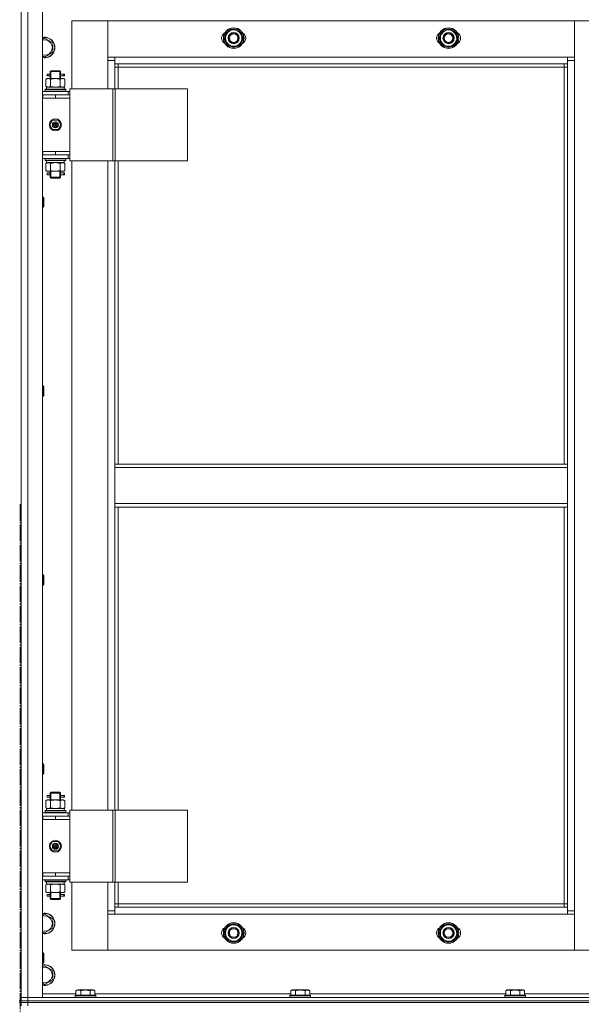
# Model space of a CAD drawing. Units: millimetres. Extents: x 0 to 24297, y -6 to 16800.
# Drawn here: x 4473 to 5127, y 12658 to 13805 of the extents above; entities that cross this region are included whole.
import ezdxf

# ---------------------------------------------------------------- set-up
doc = ezdxf.new("R2010")
doc.units = ezdxf.units.MM
doc.linetypes.add('K5LT_AXLED', pattern=[23.716667, 19.216667, -1.5, 1.5, -1.5])
doc.linetypes.add('K5LT_THIN', pattern=[0])
for name, color, linetype, true_color in [('OSI', 2, 'Continuous', 0xffff00), ('R', 1, 'Continuous', 0xff0000), ('WELDING', 7, 'Continuous', 0xffffff)]:
    doc.layers.add(name, color=color, linetype=linetype, true_color=true_color)

msp = doc.modelspace()

# ---------------------------------------------------------------- linework, layer by layer
at = {"layer": 'OSI', "color": 30, "linetype": 'K5LT_AXLED', "lineweight": 13, "true_color": 0xff8000}
msp.add_line((4473.6, 13240.5), (4473.6, 10030.5), dxfattribs=at)
at = {"layer": 'R', "color": 7, "linetype": 'K5LT_THIN', "lineweight": 13}
for p, q in [((4474.6, 13858.2), (4474.6, 12666.2)), ((4474.6, 13858.2), (4474.6, 12666.2)), ((4482.6, 12666.2), (4482.6, 13858.2)), ((4499.6, 12666.2), (4499.6, 13858.2)), ((4533.6, 13803.2), (4575.6, 13803.2)), ((4533.6, 13724.2), (4533.6, 13803.2)), ((4575.6, 13803.2), (4575.6, 13757.2)), ((4575.6, 13803.2), (5118.6, 13803.2)), ((4575.6, 13761.2), (4575.6, 13803.2)), ((4711.1, 13783.2), (4716.6, 13792.7)), ((4716.6, 13792.7), (4727.6, 13792.7)), ((4727.6, 13792.7), (4730.3, 13787.9)), ((4961.1, 13783.2), (4966.6, 13792.7)), ((4966.6, 13792.7), (4977.6, 13792.7)), ((4977.6, 13792.7), (4980.3, 13787.9)), ((5118.6, 13803.2), (5118.6, 13761.2)), ((5118.6, 13757.2), (5118.6, 13803.2)), ((5118.6, 13803.2), (5160.6, 13803.2)), ((4499.6, 13781.7), (4502.1, 13783.1)), ((4502.1, 13783.1), (4511.6, 13777.6)), ((4713.9, 13778.4), (4711.1, 13783.2)), ((4733.1, 13783.2), (4727.6, 13773.7)), ((4730.3, 13787.9), (4733.1, 13783.2)), ((4732.4, 13782), (4732.5, 13782)), ((4732.5, 13784.2), (4732.5, 13784.2)), ((4963.9, 13778.4), (4961.1, 13783.2)), ((4983.1, 13783.2), (4977.6, 13773.7)), ((4980.3, 13787.9), (4983.1, 13783.2)), ((4982.4, 13782), (4982.5, 13782)), ((4982.5, 13784.2), (4982.5, 13784.2)), ((4511.6, 13777.6), (4511.6, 13766.7)), ((4716.6, 13773.7), (4713.9, 13778.4)), ((4727.6, 13773.7), (4716.6, 13773.7)), ((4731.7, 13780.9), (4732.3, 13780.9)), ((4966.6, 13773.7), (4963.9, 13778.4)), ((4977.6, 13773.7), (4966.6, 13773.7)), ((4981.7, 13780.9), (4982.3, 13780.9)), ((4502.1, 13761.2), (4499.6, 13762.6)), ((4511.6, 13766.7), (4502.1, 13761.2)), ((4583.6, 13761.2), (4575.6, 13761.2)), ((4583.6, 13753.2), (4583.6, 13761.2)), ((5110.6, 13761.2), (4583.6, 13761.2)), ((5118.6, 13761.2), (5110.6, 13761.2)), ((5110.6, 13761.2), (5110.6, 13753.2)), ((4575.6, 13757.2), (4583.6, 13757.2)), ((4575.6, 13757.2), (4575.6, 13724.2)), ((4583.6, 13753.2), (5110.6, 13753.2)), ((4583.6, 13724.2), (4583.6, 13753.2)), ((4587.6, 13749.2), (4583.6, 13749.2)), ((4587.6, 13749.2), (4587.6, 13753.2)), ((4587.6, 13749.2), (5106.6, 13749.2)), ((4587.6, 13724.2), (4587.6, 13749.2)), ((5106.6, 13753.2), (5106.6, 13749.2)), ((5106.6, 13749.2), (5110.6, 13749.2)), ((5106.6, 13749.2), (5106.6, 13287.2)), ((5110.6, 13757.2), (5118.6, 13757.2)), ((5110.6, 13753.2), (5110.6, 13287.2)), ((5118.6, 12767.2), (5118.6, 13757.2)), ((4503.6, 13735.3), (4505.1, 13736.2)), ((4503.6, 13735.3), (4503.6, 13727)), ((4506.4, 13736.2), (4505.1, 13736.2)), ((4506.9, 13741.2), (4505.6, 13741.2)), ((4506.9, 13739.2), (4505.6, 13739.2)), ((4514.6, 13736.2), (4506.4, 13736.2)), ((4508.7, 13741.2), (4506.9, 13741.2)), ((4508.7, 13739.2), (4506.9, 13739.2)), ((4508.6, 13744.2), (4509.6, 13745.2)), ((4514.6, 13744.2), (4508.6, 13744.2)), ((4508.6, 13741.7), (4508.6, 13744.2)), ((4508.6, 13736.2), (4508.6, 13738.7)), ((4509.1, 13735.3), (4509.1, 13727)), ((4509.5, 13744.2), (4509.5, 13745.1)), ((4509.5, 13736.2), (4509.5, 13744.2)), ((4514.6, 13745.2), (4509.6, 13745.2)), ((4519.6, 13745.2), (4514.6, 13745.2)), ((4520.6, 13744.2), (4514.6, 13744.2)), ((4522.8, 13736.2), (4514.6, 13736.2)), ((4520.6, 13744.2), (4519.6, 13745.2)), ((4519.6, 13744.2), (4519.6, 13745.1)), ((4519.6, 13736.2), (4519.6, 13744.2)), ((4520.1, 13735.3), (4520.1, 13727)), ((4520.5, 13741.2), (4522.4, 13741.2)), ((4524.6, 13741.2), (4520.5, 13741.2)), ((4524.6, 13739.2), (4520.5, 13739.2)), ((4520.5, 13739.2), (4522.4, 13739.2)), ((4520.6, 13741.7), (4520.6, 13744.2)), ((4520.6, 13736.2), (4520.6, 13738.7)), ((4522.4, 13741.2), (4525.4, 13741.2)), ((4522.4, 13739.2), (4525.4, 13739.2)), ((4524.1, 13736.2), (4522.8, 13736.2)), ((4525.6, 13735.3), (4524.1, 13736.2)), ((4524.6, 13741.2), (4524.6, 13739.2)), ((4525.4, 13739.2), (4525.4, 13741.2)), ((4525.6, 13735.3), (4525.6, 13727)), ((4502.6, 13723.4), (4502.8, 13723.7)), ((4502.8, 13723.7), (4526.4, 13723.7)), ((4503.6, 13727), (4505.1, 13726.2)), ((4525, 13726.2), (4504.1, 13726.2)), ((4504.1, 13723.7), (4504.1, 13726.2)), ((4525.6, 13727), (4524.1, 13726.2)), ((4525, 13724.8), (4525, 13723.7)), ((4526.6, 13723.4), (4526.4, 13723.7)), ((4581.6, 13724.2), (4531.6, 13724.2)), ((4531.6, 13640.2), (4531.6, 13724.2)), ((4584.3, 13724.2), (4581.6, 13724.2)), ((4581.6, 13640.2), (4581.6, 13724.2)), ((4584.3, 13640.2), (4584.3, 13724.2)), ((4668.5, 13724.2), (4584.3, 13724.2)), ((4668.5, 13640.2), (4668.5, 13724.2)), ((4529.6, 13721.2), (4499.6, 13721.2)), ((4500.1, 13717.2), (4499.6, 13717.2)), ((4500.1, 13713.2), (4499.6, 13713.2)), ((4500.1, 13713.2), (4500.1, 13717.2)), ((4514.6, 13717.2), (4500.1, 13717.2)), ((4514.6, 13713.2), (4500.1, 13713.2)), ((4502.6, 13723.4), (4502.6, 13721.5)), ((4502.6, 13723.4), (4526.6, 13723.4)), ((4502.6, 13721.5), (4526.6, 13721.5)), ((4502.6, 13721.5), (4502.8, 13721.2)), ((4514.6, 13713.2), (4514.6, 13717.2)), ((4531.6, 13717.2), (4514.6, 13717.2)), ((4514.6, 13713.2), (4531.6, 13713.2)), ((4531.6, 13713.2), (4514.6, 13713.2)), ((4526.6, 13721.5), (4526.4, 13721.2)), ((4526.6, 13723.4), (4526.6, 13721.5)), ((4529.6, 13721.2), (4531.6, 13721.2)), ((4529.6, 13717.2), (4529.6, 13721.2)), ((4531.6, 13717.2), (4531.6, 13717.2)), ((4531.6, 13713.2), (4531.6, 13717.2)), ((4531.6, 13713.2), (4531.6, 13651.2)), ((4511.4, 13687.7), (4508.2, 13682.2)), ((4508.2, 13682.2), (4511.4, 13676.7)), ((4517.8, 13687.7), (4511.4, 13687.7)), ((4514.6, 13682.2), (4513.7, 13682.2)), ((4514.6, 13682.2), (4515.5, 13682.2)), ((4520.9, 13682.2), (4517.8, 13687.7)), ((4517.8, 13676.7), (4520.9, 13682.2)), ((4511.4, 13676.7), (4517.8, 13676.7)), ((4499.6, 13651.2), (4500.1, 13651.2)), ((4499.6, 13647.2), (4500.1, 13647.2)), ((4500.1, 13651.2), (4500.1, 13647.2)), ((4500.1, 13651.2), (4514.6, 13651.2)), ((4500.1, 13647.2), (4514.6, 13647.2)), ((4514.6, 13651.2), (4531.6, 13651.2)), ((4514.6, 13651.2), (4514.6, 13647.2)), ((4514.6, 13651.2), (4531.6, 13651.2)), ((4514.6, 13647.2), (4531.6, 13647.2)), ((4529.6, 13647.2), (4529.6, 13643.2)), ((4531.6, 13651.2), (4531.6, 13647.2)), ((4531.6, 13647.2), (4531.6, 13647.2)), ((4499.6, 13643.2), (4529.6, 13643.2)), ((4502.6, 13642.9), (4502.8, 13643.2)), ((4502.6, 13642.9), (4502.6, 13641)), ((4502.6, 13642.9), (4526.6, 13642.9)), ((4502.6, 13641), (4526.6, 13641)), ((4502.6, 13641), (4502.8, 13640.7)), ((4502.8, 13640.7), (4526.4, 13640.7)), ((4503.6, 13637.3), (4505.1, 13638.2)), ((4503.6, 13629), (4503.6, 13637.3)), ((4504.1, 13640.7), (4504.1, 13638.2)), ((4504.1, 13638.2), (4524.8, 13638.2)), ((4509.1, 13629), (4509.1, 13637.3)), ((4520.1, 13629), (4520.1, 13637.3)), ((4525.6, 13637.3), (4524.1, 13638.2)), ((4525, 13638.2), (4524.8, 13638.2)), ((4525, 13638.2), (4525, 13639.5)), ((4525.6, 13629), (4525.6, 13637.3)), ((4526.6, 13642.9), (4526.4, 13643.2)), ((4526.6, 13641), (4526.4, 13640.7)), ((4526.6, 13642.9), (4526.6, 13641)), ((4531.6, 13643.2), (4529.6, 13643.2)), ((4581.6, 13640.2), (4531.6, 13640.2)), ((4533.6, 12884.2), (4533.6, 13640.2)), ((4575.6, 13640.2), (4575.6, 12884.2)), ((4584.3, 13640.2), (4581.6, 13640.2)), ((4583.6, 13287.2), (4583.6, 13640.2)), ((4668.5, 13640.2), (4584.3, 13640.2)), ((4587.6, 13287.2), (4587.6, 13640.2)), ((4503.6, 13629), (4505.1, 13628.2)), ((4505.1, 13628.2), (4506.4, 13628.2)), ((4506.9, 13626.2), (4505.6, 13626.2)), ((4506.9, 13624.2), (4505.6, 13624.2)), ((4506.4, 13628.2), (4514.6, 13628.2)), ((4508.7, 13626.2), (4506.9, 13626.2)), ((4508.7, 13624.2), (4506.9, 13624.2)), ((4508.6, 13626.7), (4508.6, 13628.2)), ((4508.6, 13621.2), (4508.6, 13623.7)), ((4508.6, 13621.2), (4509.6, 13620.2)), ((4514.6, 13621.2), (4508.6, 13621.2)), ((4509.5, 13621.2), (4509.5, 13628.2)), ((4509.5, 13621.2), (4509.5, 13620.2)), ((4514.6, 13628.2), (4522.8, 13628.2)), ((4520.6, 13621.2), (4514.6, 13621.2)), ((4519.6, 13621.2), (4519.6, 13628.2)), ((4520.6, 13621.2), (4519.6, 13620.2)), ((4519.6, 13621.2), (4519.6, 13620.2)), ((4520.5, 13626.2), (4522.4, 13626.2)), ((4524.6, 13626.2), (4520.5, 13626.2)), ((4524.6, 13624.2), (4520.5, 13624.2)), ((4520.5, 13624.2), (4522.4, 13624.2)), ((4520.6, 13626.7), (4520.6, 13628.2)), ((4520.6, 13621.2), (4520.6, 13623.7)), ((4522.4, 13626.2), (4525.4, 13626.2)), ((4522.4, 13624.2), (4525.4, 13624.2)), ((4522.8, 13628.2), (4524.1, 13628.2)), ((4525.6, 13629), (4524.1, 13628.2)), ((4524.6, 13626.2), (4524.6, 13624.2)), ((4525.4, 13624.2), (4525.4, 13626.2)), ((4514.6, 13620.2), (4509.6, 13620.2)), ((4519.6, 13620.2), (4514.6, 13620.2)), ((4499.6, 13598.2), (4500.5, 13598.2)), ((4500.5, 13598.2), (4501.1, 13597.2)), ((4500.5, 13598.2), (4500.5, 13586.2)), ((4499.6, 13586.2), (4500.5, 13586.2)), ((4500.5, 13586.2), (4501.1, 13587.2)), ((4501.1, 13597.2), (4501.1, 13587.2)), ((4499.6, 13378.2), (4500.5, 13378.2)), ((4500.5, 13378.2), (4501.1, 13377.2)), ((4500.5, 13378.2), (4500.5, 13366.2)), ((4501.1, 13377.2), (4501.1, 13367.2)), ((4499.6, 13366.2), (4500.5, 13366.2)), ((4500.5, 13366.2), (4501.1, 13367.2)), ((5110.6, 13287.2), (4583.6, 13287.2)), ((4583.6, 13287.2), (4583.6, 13283.2)), ((5110.6, 13283.2), (4583.6, 13283.2)), ((4583.6, 13283.2), (4583.6, 13241.2)), ((5110.6, 13287.2), (5110.6, 13283.2)), ((5110.6, 13241.2), (5110.6, 13283.2)), ((5110.6, 13241.2), (4583.6, 13241.2)), ((4583.6, 13241.2), (4583.6, 13237.2)), ((5110.6, 13237.2), (4583.6, 13237.2)), ((4583.6, 12884.2), (4583.6, 13237.2)), ((4587.6, 12884.2), (4587.6, 13237.2)), ((5106.6, 13237.2), (5106.6, 12775.2)), ((5110.6, 13241.2), (5110.6, 13237.2)), ((5110.6, 13237.2), (5110.6, 12771.2)), ((4499.6, 13158.2), (4500.5, 13158.2)), ((4500.5, 13158.2), (4501.1, 13157.2)), ((4500.5, 13158.2), (4500.5, 13146.2)), ((4501.1, 13157.2), (4501.1, 13147.2)), ((4499.6, 13146.2), (4500.5, 13146.2)), ((4500.5, 13146.2), (4501.1, 13147.2)), ((4499.6, 12938.2), (4500.5, 12938.2)), ((4500.5, 12938.2), (4501.1, 12937.2)), ((4500.5, 12938.2), (4500.5, 12926.2)), ((4501.1, 12937.2), (4501.1, 12927.2)), ((4499.6, 12926.2), (4500.5, 12926.2)), ((4500.5, 12926.2), (4501.1, 12927.2)), ((4506.9, 12901.2), (4505.6, 12901.2)), ((4506.9, 12899.2), (4505.6, 12899.2)), ((4508.7, 12901.2), (4506.9, 12901.2)), ((4508.7, 12899.2), (4506.9, 12899.2)), ((4508.6, 12904.2), (4509.6, 12905.2)), ((4514.6, 12904.2), (4508.6, 12904.2)), ((4508.6, 12901.7), (4508.6, 12904.2)), ((4508.6, 12896.2), (4508.6, 12898.7)), ((4509.5, 12904.2), (4509.5, 12905.1)), ((4509.5, 12896.2), (4509.5, 12904.2)), ((4514.6, 12905.2), (4509.6, 12905.2)), ((4519.6, 12905.2), (4514.6, 12905.2)), ((4520.6, 12904.2), (4514.6, 12904.2)), ((4520.6, 12904.2), (4519.6, 12905.2)), ((4519.6, 12904.2), (4519.6, 12905.1)), ((4519.6, 12896.2), (4519.6, 12904.2)), ((4520.5, 12901.2), (4522.4, 12901.2)), ((4524.6, 12901.2), (4520.5, 12901.2)), ((4524.6, 12899.2), (4520.5, 12899.2)), ((4520.5, 12899.2), (4522.4, 12899.2)), ((4520.6, 12901.7), (4520.6, 12904.2)), ((4520.6, 12896.2), (4520.6, 12898.7)), ((4522.4, 12901.2), (4525.4, 12901.2)), ((4522.4, 12899.2), (4525.4, 12899.2)), ((4524.6, 12901.2), (4524.6, 12899.2)), ((4525.4, 12899.2), (4525.4, 12901.2)), ((4503.6, 12895.3), (4505.1, 12896.2)), ((4503.6, 12895.3), (4503.6, 12887)), ((4503.6, 12887), (4505.1, 12886.2)), ((4506.4, 12896.2), (4505.1, 12896.2)), ((4514.6, 12896.2), (4506.4, 12896.2)), ((4509.1, 12895.3), (4509.1, 12887)), ((4522.8, 12896.2), (4514.6, 12896.2)), ((4520.1, 12895.3), (4520.1, 12887)), ((4524.1, 12896.2), (4522.8, 12896.2)), ((4525.6, 12895.3), (4524.1, 12896.2)), ((4525.6, 12887), (4524.1, 12886.2)), ((4525.6, 12895.3), (4525.6, 12887)), ((4529.6, 12881.2), (4499.6, 12881.2)), ((4500.1, 12877.2), (4499.6, 12877.2)), ((4500.1, 12873.2), (4500.1, 12877.2)), ((4514.6, 12877.2), (4500.1, 12877.2)), ((4502.6, 12883.4), (4502.8, 12883.7)), ((4502.6, 12883.4), (4502.6, 12881.5)), ((4502.6, 12883.4), (4526.6, 12883.4)), ((4502.6, 12881.5), (4526.6, 12881.5)), ((4502.6, 12881.5), (4502.8, 12881.2)), ((4502.8, 12883.7), (4526.4, 12883.7)), ((4525, 12886.2), (4504.1, 12886.2)), ((4504.1, 12883.7), (4504.1, 12886.2)), ((4514.6, 12873.2), (4514.6, 12877.2)), ((4531.6, 12877.2), (4514.6, 12877.2)), ((4525, 12884.8), (4525, 12883.7)), ((4526.6, 12883.4), (4526.4, 12883.7)), ((4526.6, 12881.5), (4526.4, 12881.2)), ((4526.6, 12883.4), (4526.6, 12881.5)), ((4529.6, 12881.2), (4531.6, 12881.2)), ((4529.6, 12877.2), (4529.6, 12881.2)), ((4581.6, 12884.2), (4531.6, 12884.2)), ((4531.6, 12800.2), (4531.6, 12884.2)), ((4531.6, 12877.2), (4531.6, 12877.2)), ((4531.6, 12873.2), (4531.6, 12877.2)), ((4584.3, 12884.2), (4581.6, 12884.2)), ((4581.6, 12800.2), (4581.6, 12884.2)), ((4584.3, 12800.2), (4584.3, 12884.2)), ((4668.5, 12884.2), (4584.3, 12884.2)), ((4668.5, 12800.2), (4668.5, 12884.2)), ((4500.1, 12873.2), (4499.6, 12873.2)), ((4514.6, 12873.2), (4500.1, 12873.2)), ((4514.6, 12873.2), (4531.6, 12873.2)), ((4531.6, 12873.2), (4514.6, 12873.2)), ((4531.6, 12873.2), (4531.6, 12811.2)), ((4511.4, 12847.7), (4508.2, 12842.2)), ((4508.2, 12842.2), (4511.4, 12836.7)), ((4517.8, 12847.7), (4511.4, 12847.7)), ((4514.6, 12842.2), (4513.7, 12842.2)), ((4514.6, 12842.2), (4515.5, 12842.2)), ((4520.9, 12842.2), (4517.8, 12847.7)), ((4517.8, 12836.7), (4520.9, 12842.2)), ((4511.4, 12836.7), (4517.8, 12836.7)), ((4499.6, 12811.2), (4500.1, 12811.2)), ((4499.6, 12807.2), (4500.1, 12807.2)), ((4500.1, 12811.2), (4500.1, 12807.2)), ((4500.1, 12811.2), (4514.6, 12811.2)), ((4500.1, 12807.2), (4514.6, 12807.2)), ((4514.6, 12811.2), (4531.6, 12811.2)), ((4514.6, 12811.2), (4514.6, 12807.2)), ((4514.6, 12811.2), (4531.6, 12811.2)), ((4514.6, 12807.2), (4531.6, 12807.2)), ((4529.6, 12807.2), (4529.6, 12803.2)), ((4531.6, 12811.2), (4531.6, 12807.2)), ((4531.6, 12807.2), (4531.6, 12807.2)), ((4499.6, 12803.2), (4529.6, 12803.2)), ((4502.6, 12802.9), (4502.8, 12803.2)), ((4502.6, 12802.9), (4502.6, 12801)), ((4502.6, 12802.9), (4526.6, 12802.9)), ((4502.6, 12801), (4526.6, 12801)), ((4502.6, 12801), (4502.8, 12800.7)), ((4502.8, 12800.7), (4526.4, 12800.7)), ((4503.6, 12797.3), (4505.1, 12798.2)), ((4503.6, 12789), (4503.6, 12797.3)), ((4504.1, 12800.7), (4504.1, 12798.2)), ((4504.1, 12798.2), (4524.8, 12798.2)), ((4509.1, 12789), (4509.1, 12797.3)), ((4520.1, 12789), (4520.1, 12797.3)), ((4525.6, 12797.3), (4524.1, 12798.2)), ((4525, 12798.2), (4524.8, 12798.2)), ((4525, 12798.2), (4525, 12799.5)), ((4525.6, 12789), (4525.6, 12797.3)), ((4526.6, 12802.9), (4526.4, 12803.2)), ((4526.6, 12801), (4526.4, 12800.7)), ((4526.6, 12802.9), (4526.6, 12801)), ((4531.6, 12803.2), (4529.6, 12803.2)), ((4581.6, 12800.2), (4531.6, 12800.2)), ((4533.6, 12721.2), (4533.6, 12800.2)), ((4575.6, 12800.2), (4575.6, 12767.2)), ((4584.3, 12800.2), (4581.6, 12800.2)), ((4583.6, 12771.2), (4583.6, 12800.2)), ((4668.5, 12800.2), (4584.3, 12800.2)), ((4587.6, 12775.2), (4587.6, 12800.2)), ((4503.6, 12789), (4505.1, 12788.2)), ((4505.1, 12788.2), (4506.4, 12788.2)), ((4506.9, 12786.2), (4505.6, 12786.2)), ((4506.9, 12784.2), (4505.6, 12784.2)), ((4506.4, 12788.2), (4514.6, 12788.2)), ((4508.7, 12786.2), (4506.9, 12786.2)), ((4508.7, 12784.2), (4506.9, 12784.2)), ((4508.6, 12786.7), (4508.6, 12788.2)), ((4508.6, 12781.2), (4508.6, 12783.7)), ((4509.5, 12781.2), (4509.5, 12788.2)), ((4514.6, 12788.2), (4522.8, 12788.2)), ((4519.6, 12781.2), (4519.6, 12788.2)), ((4520.5, 12786.2), (4522.4, 12786.2)), ((4524.6, 12786.2), (4520.5, 12786.2)), ((4524.6, 12784.2), (4520.5, 12784.2)), ((4520.5, 12784.2), (4522.4, 12784.2)), ((4520.6, 12786.7), (4520.6, 12788.2)), ((4520.6, 12781.2), (4520.6, 12783.7)), ((4522.4, 12786.2), (4525.4, 12786.2)), ((4522.4, 12784.2), (4525.4, 12784.2)), ((4522.8, 12788.2), (4524.1, 12788.2)), ((4525.6, 12789), (4524.1, 12788.2)), ((4524.6, 12786.2), (4524.6, 12784.2)), ((4525.4, 12784.2), (4525.4, 12786.2)), ((4508.6, 12781.2), (4509.6, 12780.2)), ((4514.6, 12781.2), (4508.6, 12781.2)), ((4509.5, 12781.2), (4509.5, 12780.2)), ((4514.6, 12780.2), (4509.6, 12780.2)), ((4520.6, 12781.2), (4514.6, 12781.2)), ((4519.6, 12780.2), (4514.6, 12780.2)), ((4520.6, 12781.2), (4519.6, 12780.2)), ((4519.6, 12781.2), (4519.6, 12780.2)), ((4587.6, 12775.2), (4583.6, 12775.2)), ((4587.6, 12771.2), (4587.6, 12775.2)), ((5106.6, 12775.2), (4587.6, 12775.2)), ((5106.6, 12775.2), (5106.6, 12771.2)), ((5106.6, 12775.2), (5110.6, 12775.2)), ((4499.6, 12761.7), (4502.1, 12763.1)), ((4502.1, 12763.1), (4511.6, 12757.6)), ((4583.6, 12767.2), (4575.6, 12767.2)), ((4575.6, 12767.2), (4575.6, 12721.2)), ((4575.6, 12721.2), (4575.6, 12763.2)), ((4575.6, 12763.2), (4583.6, 12763.2)), ((4583.6, 12763.2), (4583.6, 12771.2)), ((5110.6, 12771.2), (4583.6, 12771.2)), ((4583.6, 12763.2), (5110.6, 12763.2)), ((5110.6, 12771.2), (5110.6, 12763.2)), ((5118.6, 12767.2), (5110.6, 12767.2)), ((5110.6, 12763.2), (5118.6, 12763.2)), ((5118.6, 12721.2), (5118.6, 12767.2)), ((5118.6, 12763.2), (5118.6, 12721.2)), ((4511.6, 12757.6), (4511.6, 12746.7)), ((4711.1, 12741.2), (4716.6, 12750.7)), ((4716.6, 12750.7), (4727.6, 12750.7)), ((4727.6, 12750.7), (4730.3, 12745.9)), ((4961.1, 12741.2), (4966.6, 12750.7)), ((4966.6, 12750.7), (4977.6, 12750.7)), ((4977.6, 12750.7), (4980.3, 12745.9)), ((4502.1, 12741.2), (4499.6, 12742.6)), ((4511.6, 12746.7), (4502.1, 12741.2)), ((4713.9, 12736.4), (4711.1, 12741.2)), ((4733.1, 12741.2), (4727.6, 12731.7)), ((4730.3, 12745.9), (4733.1, 12741.2)), ((4731.7, 12738.9), (4732.3, 12738.9)), ((4732.4, 12740), (4732.5, 12740)), ((4732.5, 12742.2), (4732.5, 12742.2)), ((4963.9, 12736.4), (4961.1, 12741.2)), ((4983.1, 12741.2), (4977.6, 12731.7)), ((4980.3, 12745.9), (4983.1, 12741.2)), ((4981.7, 12738.9), (4982.3, 12738.9)), ((4982.4, 12740), (4982.5, 12740)), ((4982.5, 12742.2), (4982.5, 12742.2)), ((4716.6, 12731.7), (4713.9, 12736.4)), ((4727.6, 12731.7), (4716.6, 12731.7)), ((4966.6, 12731.7), (4963.9, 12736.4)), ((4977.6, 12731.7), (4966.6, 12731.7)), ((4499.6, 12718.2), (4500.5, 12718.2)), ((4500.5, 12718.2), (4501.1, 12717.2)), ((4500.5, 12718.2), (4500.5, 12706.2)), ((4501.1, 12717.2), (4501.1, 12707.2)), ((4575.6, 12721.2), (4533.6, 12721.2)), ((5118.6, 12721.2), (4575.6, 12721.2)), ((5160.6, 12721.2), (5118.6, 12721.2)), ((4499.6, 12706.2), (4500.5, 12706.2)), ((4500.5, 12706.2), (4501.1, 12707.2)), ((4499.6, 12701.7), (4502.1, 12703.1)), ((4502.1, 12703.1), (4511.6, 12697.6)), ((4511.6, 12697.6), (4511.6, 12686.7)), ((4502.1, 12681.2), (4499.6, 12682.6)), ((4511.6, 12686.7), (4502.1, 12681.2)), ((4538.6, 12670.2), (4499.6, 12670.2)), ((4538.6, 12674), (4540.6, 12675.2)), ((4538.6, 12674), (4538.6, 12668.7)), ((4549.6, 12675.2), (4540.6, 12675.2)), ((4544.1, 12674), (4544.1, 12668.7)), ((4558.6, 12675.2), (4549.6, 12675.2)), ((4555.1, 12674), (4555.1, 12668.7)), ((4560.6, 12674), (4558.6, 12675.2)), ((4560.6, 12674), (4560.6, 12668.7)), ((4788.6, 12670.2), (4560.6, 12670.2)), ((4788.6, 12674), (4790.6, 12675.2)), ((4788.6, 12674), (4788.6, 12668.7)), ((4799.6, 12675.2), (4790.6, 12675.2)), ((4794.1, 12674), (4794.1, 12668.7)), ((4808.6, 12675.2), (4799.6, 12675.2)), ((4805.1, 12674), (4805.1, 12668.7)), ((4810.6, 12674), (4808.6, 12675.2)), ((4810.6, 12674), (4810.6, 12668.7)), ((5038.6, 12670.2), (4810.6, 12670.2)), ((5038.6, 12674), (5040.6, 12675.2)), ((5038.6, 12674), (5038.6, 12668.7)), ((5049.6, 12675.2), (5040.6, 12675.2)), ((5044.1, 12674), (5044.1, 12668.7)), ((5058.6, 12675.2), (5049.6, 12675.2)), ((5055.1, 12674), (5055.1, 12668.7)), ((5060.6, 12674), (5058.6, 12675.2)), ((5060.6, 12674), (5060.6, 12668.7)), ((5288.6, 12670.2), (5060.6, 12670.2)), ((4472.6, 12662.2), (4474.6, 12662.2)), ((4472.6, 12660.2), (4474.6, 12660.2)), ((4474.6, 12666.2), (4482.6, 12666.2)), ((4474.6, 12662.2), (4474.6, 12666.2)), ((4482.6, 12666.2), (4474.6, 12666.2)), ((4474.6, 12662.2), (4482.6, 12662.2)), ((4474.6, 12662.2), (4482.6, 12662.2)), ((4474.6, 12660.2), (4474.6, 12662.2)), ((4474.6, 12660.2), (4482.6, 12660.2)), ((4474.6, 12660.2), (4474.6, 12656.2)), ((4482.6, 12660.2), (4474.6, 12660.2)), ((5866.6, 12666.2), (4482.6, 12666.2)), ((4482.6, 12666.2), (4499.6, 12666.2)), ((4482.6, 12662.2), (4482.6, 12666.2)), ((5866.6, 12662.2), (4482.6, 12662.2)), ((4482.6, 12662.2), (5866.6, 12662.2)), ((4482.6, 12660.2), (4482.6, 12662.2)), ((5866.6, 12660.2), (4482.6, 12660.2)), ((4482.6, 12660.2), (4482.6, 12656.2)), ((4482.6, 12660.2), (5866.6, 12660.2)), ((4537.6, 12668.4), (4537.8, 12668.7)), ((4537.6, 12668.4), (4537.6, 12666.5)), ((4549.6, 12668.4), (4537.6, 12668.4)), ((4537.6, 12666.5), (4537.8, 12666.2)), ((4549.6, 12666.5), (4537.6, 12666.5)), ((4549.6, 12668.7), (4537.8, 12668.7)), ((4561.4, 12668.7), (4549.6, 12668.7)), ((4561.6, 12668.4), (4549.6, 12668.4)), ((4561.6, 12666.5), (4549.6, 12666.5)), ((4561.6, 12668.4), (4561.4, 12668.7)), ((4561.6, 12666.5), (4561.4, 12666.2)), ((4561.6, 12668.4), (4561.6, 12666.5)), ((4787.6, 12668.4), (4787.8, 12668.7)), ((4787.6, 12668.4), (4787.6, 12666.5)), ((4799.6, 12668.4), (4787.6, 12668.4)), ((4787.6, 12666.5), (4787.8, 12666.2)), ((4799.6, 12666.5), (4787.6, 12666.5)), ((4799.6, 12668.7), (4787.8, 12668.7)), ((4811.4, 12668.7), (4799.6, 12668.7)), ((4811.6, 12668.4), (4799.6, 12668.4)), ((4811.6, 12666.5), (4799.6, 12666.5)), ((4811.6, 12668.4), (4811.4, 12668.7)), ((4811.6, 12666.5), (4811.4, 12666.2)), ((4811.6, 12668.4), (4811.6, 12666.5)), ((5037.6, 12668.4), (5037.8, 12668.7)), ((5037.6, 12668.4), (5037.6, 12666.5)), ((5049.6, 12668.4), (5037.6, 12668.4)), ((5037.6, 12666.5), (5037.8, 12666.2)), ((5049.6, 12666.5), (5037.6, 12666.5)), ((5049.6, 12668.7), (5037.8, 12668.7)), ((5061.4, 12668.7), (5049.6, 12668.7)), ((5061.6, 12668.4), (5049.6, 12668.4)), ((5061.6, 12666.5), (5049.6, 12666.5)), ((5061.6, 12668.4), (5061.4, 12668.7)), ((5061.6, 12666.5), (5061.4, 12666.2)), ((5061.6, 12668.4), (5061.6, 12666.5))]:
    msp.add_line(p, q, dxfattribs=at)
for centre, radius in [((4722.1, 13783.2), 12), ((4722.1, 13783.2), 11.8), ((4972.1, 13783.2), 12), ((4972.1, 13783.2), 11.8), ((4722.1, 13783.2), 6.5), ((4722.1, 13783.2), 6), ((4722.1, 13783.2), 5), ((4972.1, 13783.2), 6.5), ((4972.1, 13783.2), 6), ((4972.1, 13783.2), 5), ((4514.6, 13682.2), 7), ((4514.6, 13682.2), 3.49), ((4514.6, 13682.2), 3.25), ((4514.6, 13682.2), 2.1), ((4514.6, 12842.2), 7), ((4514.6, 12842.2), 3.49), ((4514.6, 12842.2), 3.25), ((4514.6, 12842.2), 2.1), ((4722.1, 12741.2), 12), ((4722.1, 12741.2), 11.8), ((4972.1, 12741.2), 12), ((4972.1, 12741.2), 11.8), ((4722.1, 12741.2), 6.5), ((4722.1, 12741.2), 6), ((4722.1, 12741.2), 5), ((4972.1, 12741.2), 6.5), ((4972.1, 12741.2), 6), ((4972.1, 12741.2), 5)]:
    msp.add_circle(centre, radius, dxfattribs=at)
for centre, radius, start, end in [((4722.1, 13783.2), 9.5, 30, 210), ((4722.1, 13783.2), 10.5, 64.7912, 115.2088), ((4972.1, 13783.2), 9.5, 30, 210), ((4972.1, 13783.2), 10.5, 64.7912, 115.2088), ((4502.1, 13772.2), 12, 257.9753, 102.0247), ((4502.1, 13772.2), 11.8, 257.7965, 102.2035), ((4502.1, 13772.2), 8.97, 253.8216, 106.1784), ((4715.1, 13783.2), 7, 117.9946, 242.0054), ((4722.1, 13783.2), 10.5, 124.7912, 175.2088), ((4722.1, 13783.2), 10.5, 184.7912, 235.2101), ((4722.1, 13783.2), 9.5, 210, 30), ((4722.1, 13783.2), 10.5, 5.5324, 55.2088), ((4722.1, 13783.2), 10.5, 347.3589, 353.8105), ((4729.1, 13783.2), 7, 297.9946, 62.0054), ((4965.1, 13783.2), 7, 117.9946, 242.0054), ((4972.1, 13783.2), 10.5, 124.7912, 175.2088), ((4972.1, 13783.2), 10.5, 184.7912, 235.2101), ((4972.1, 13783.2), 9.5, 210, 30), ((4972.1, 13783.2), 10.5, 5.5324, 55.2088), ((4972.1, 13783.2), 10.5, 347.3589, 353.8105), ((4979.1, 13783.2), 7, 297.9946, 62.0054), ((4722.1, 13783.2), 10.5, 244.7912, 295.2088), ((4722.1, 13783.2), 10.5, 304.7912, 347.3589), ((4972.1, 13783.2), 10.5, 244.7912, 295.2088), ((4972.1, 13783.2), 10.5, 304.7912, 347.3589), ((4505.6, 13740.2), 1, 90, 270), ((4514.6, 13682.2), 3.19, 0, 180), ((4514.6, 13682.2), 3.19, 180, 0), ((4514.6, 13682.2), 0.9, 0, 180), ((4514.6, 13682.2), 0.9, 180, 0), ((4505.6, 13625.2), 1, 90, 270), ((4505.6, 12900.2), 1, 90, 270), ((4514.6, 12842.2), 3.19, 0, 180), ((4514.6, 12842.2), 3.19, 180, 0), ((4514.6, 12842.2), 0.9, 0, 180), ((4514.6, 12842.2), 0.9, 180, 0), ((4505.6, 12785.2), 1, 90, 270), ((4502.1, 12752.2), 12, 257.9753, 102.0247), ((4502.1, 12752.2), 11.8, 257.7965, 102.2035), ((4502.1, 12752.2), 8.97, 253.8216, 106.1784), ((4722.1, 12741.2), 10.5, 124.7912, 175.2088), ((4722.1, 12741.2), 9.5, 30, 210), ((4722.1, 12741.2), 10.5, 64.7912, 115.2088), ((4722.1, 12741.2), 10.5, 5.5324, 55.2088), ((4972.1, 12741.2), 10.5, 124.7912, 175.2088), ((4972.1, 12741.2), 9.5, 30, 210), ((4972.1, 12741.2), 10.5, 64.7912, 115.2088), ((4972.1, 12741.2), 10.5, 5.5324, 55.2088), ((4715.1, 12741.2), 7, 117.9946, 242.0054), ((4722.1, 12741.2), 10.5, 184.7912, 235.2101), ((4722.1, 12741.2), 9.5, 210, 30), ((4722.1, 12741.2), 10.5, 304.7912, 347.3589), ((4722.1, 12741.2), 10.5, 347.3589, 353.8105), ((4729.1, 12741.2), 7, 297.9946, 62.0054), ((4965.1, 12741.2), 7, 117.9946, 242.0054), ((4972.1, 12741.2), 10.5, 184.7912, 235.2101), ((4972.1, 12741.2), 9.5, 210, 30), ((4972.1, 12741.2), 10.5, 304.7912, 347.3589), ((4972.1, 12741.2), 10.5, 347.3589, 353.8105), ((4979.1, 12741.2), 7, 297.9946, 62.0054), ((4722.1, 12741.2), 10.5, 244.7912, 295.2088), ((4972.1, 12741.2), 10.5, 244.7912, 295.2088), ((4502.1, 12692.2), 12, 257.9753, 102.0247), ((4502.1, 12692.2), 11.8, 257.7965, 102.2035), ((4502.1, 12692.2), 8.97, 253.8216, 106.1784)]:
    msp.add_arc(centre, radius, start, end, dxfattribs=at)
for centre, major_axis, ratio, start_param, end_param in [((4506.9, 13740.2), (0, 1), 0.301552, 3.141593, 6.283185), ((4514.6, 13728.3), (0, 22.5), 0.466308, 4.503438, 4.615831), ((4514.6, 13643.1), (0, -22.5), 0.466308, 1.350168, 1.46277), ((4506.9, 13625.2), (0, 1), 0.301552, 3.141593, 6.283185), ((4506.9, 12900.2), (0, 1), 0.301552, 3.141593, 6.283185), ((4514.6, 12888.3), (0, 22.5), 0.466308, 4.503438, 4.615831), ((4514.6, 12803.1), (0, -22.5), 0.466308, 1.350168, 1.46277), ((4506.9, 12785.2), (0, 1), 0.301552, 3.141593, 6.283185)]:
    msp.add_ellipse(centre, major_axis=major_axis, ratio=ratio, start_param=start_param, end_param=end_param, dxfattribs=at)
at = {"layer": 'WELDING', "color": 7, "linetype": 'K5LT_THIN', "lineweight": 13}
for p, q in [((4508.7, 13741.2), (4508.6, 13741.6)), ((4508.6, 13741.6), (4508.8, 13740.7)), ((4508.8, 13740.2), (4508.6, 13738.7)), ((4508.6, 13738.7), (4508.7, 13739)), ((4508.7, 13739), (4508.7, 13739.2)), ((4508.8, 13740.7), (4508.8, 13740.2)), ((4520.4, 13740.2), (4520.6, 13741.6)), ((4520.4, 13739.7), (4520.4, 13740.2)), ((4520.6, 13738.7), (4520.4, 13739.7)), ((4520.6, 13741.6), (4520.5, 13741.3)), ((4520.5, 13741.3), (4520.5, 13741.2)), ((4520.5, 13739.2), (4520.6, 13738.7)), ((4509.2, 13727), (4509.1, 13727)), ((4514.6, 13726.2), (4509.2, 13727)), ((4520.1, 13727), (4514.6, 13726.2)), ((4509.1, 13637.3), (4514.6, 13638.2)), ((4514.6, 13638.2), (4520, 13637.3)), ((4520, 13637.3), (4520.1, 13637.3)), ((4508.7, 13626.2), (4508.6, 13626.6)), ((4508.6, 13626.6), (4508.8, 13625.7)), ((4508.8, 13625.2), (4508.6, 13623.7)), ((4508.6, 13623.7), (4508.7, 13624)), ((4508.7, 13624), (4508.7, 13624.2)), ((4508.8, 13625.7), (4508.8, 13625.2)), ((4520.4, 13625.2), (4520.6, 13626.6)), ((4520.4, 13624.7), (4520.4, 13625.2)), ((4520.6, 13623.7), (4520.4, 13624.7)), ((4520.6, 13626.6), (4520.5, 13626.3)), ((4520.5, 13626.3), (4520.5, 13626.2)), ((4520.5, 13624.2), (4520.6, 13623.7)), ((4508.7, 12901.2), (4508.6, 12901.6)), ((4508.6, 12901.6), (4508.8, 12900.7)), ((4508.8, 12900.2), (4508.6, 12898.7)), ((4508.6, 12898.7), (4508.7, 12899)), ((4508.7, 12899), (4508.7, 12899.2)), ((4508.8, 12900.7), (4508.8, 12900.2)), ((4520.4, 12900.2), (4520.6, 12901.6)), ((4520.4, 12899.7), (4520.4, 12900.2)), ((4520.6, 12898.7), (4520.4, 12899.7)), ((4520.6, 12901.6), (4520.5, 12901.3)), ((4520.5, 12901.3), (4520.5, 12901.2)), ((4520.5, 12899.2), (4520.6, 12898.7)), ((4509.2, 12887), (4509.1, 12887)), ((4514.6, 12886.2), (4509.2, 12887)), ((4520.1, 12887), (4514.6, 12886.2)), ((4509.1, 12797.3), (4514.6, 12798.2)), ((4514.6, 12798.2), (4520, 12797.3)), ((4520, 12797.3), (4520.1, 12797.3)), ((4508.7, 12786.2), (4508.6, 12786.6)), ((4508.6, 12786.6), (4508.8, 12785.7)), ((4508.8, 12785.2), (4508.6, 12783.7)), ((4508.6, 12783.7), (4508.7, 12784)), ((4508.7, 12784), (4508.7, 12784.2)), ((4508.8, 12785.7), (4508.8, 12785.2)), ((4520.4, 12785.2), (4520.6, 12786.6)), ((4520.4, 12784.7), (4520.4, 12785.2)), ((4520.6, 12783.7), (4520.4, 12784.7)), ((4520.6, 12786.6), (4520.5, 12786.3)), ((4520.5, 12786.3), (4520.5, 12786.2)), ((4520.5, 12784.2), (4520.6, 12783.7))]:
    msp.add_line(p, q, dxfattribs=at)
for points, knots in [([(4503.6, 13735.3), (4503.9, 13735.5), (4504.3, 13735.7), (4504.9, 13735.9), (4505.3, 13736), (4505.6, 13736.1), (4506, 13736.2), (4506.2, 13736.2), (4506.4, 13736.2)], [0, 0, 0, 0, 2.905563, 4.375924, 5.511195, 6.679161, 7.850161, 9, 9, 9, 9]), ([(4506.4, 13736.2), (4506.5, 13736.2), (4506.7, 13736.2), (4507.1, 13736.1), (4507.5, 13736), (4507.9, 13735.9), (4508.5, 13735.7), (4508.9, 13735.4), (4509.1, 13735.3)], [0, 0, 0, 0, 1.192024, 2.404251, 3.60809, 4.765234, 6.955738, 9, 9, 9, 9]), ([(4509.1, 13735.3), (4509.6, 13735.5), (4510.5, 13735.7), (4511.6, 13735.9), (4512.5, 13736), (4513.3, 13736.1), (4514, 13736.2), (4514.4, 13736.2), (4514.6, 13736.2)], [0, 0, 0, 0, 2.494996, 4.309231, 5.453284, 6.859164, 8.206766, 9, 9, 9, 9]), ([(4514.6, 13736.2), (4514.9, 13736.2), (4515.5, 13736.1), (4516.2, 13736.1), (4516.8, 13736), (4517.6, 13735.9), (4518.7, 13735.7), (4519.6, 13735.5), (4520.1, 13735.3)], [0, 0, 0, 0, 1.548206, 2.616755, 3.724998, 4.291764, 6.613357, 9, 9, 9, 9]), ([(4520.1, 13735.3), (4520.4, 13735.5), (4520.8, 13735.7), (4521.4, 13735.9), (4521.7, 13736), (4522.1, 13736.1), (4522.5, 13736.2), (4522.7, 13736.2), (4522.8, 13736.2)], [0, 0, 0, 0, 2.905563, 4.375924, 5.511195, 6.679161, 7.850161, 9, 9, 9, 9]), ([(4522.8, 13736.2), (4522.9, 13736.2), (4523.2, 13736.2), (4523.6, 13736.1), (4523.9, 13736), (4524.4, 13735.9), (4524.9, 13735.7), (4525.4, 13735.4), (4525.6, 13735.3)], [0, 0, 0, 0, 1.192024, 2.404251, 3.60809, 4.765234, 6.955738, 9, 9, 9, 9]), ([(4509.1, 13727), (4508.8, 13726.8), (4508.3, 13726.6), (4507.7, 13726.4), (4507.4, 13726.3), (4507.1, 13726.2), (4506.8, 13726.2), (4506.5, 13726.2), (4506.2, 13726.2), (4505.9, 13726.2), (4505.5, 13726.2), (4505.1, 13726.3), (4504.5, 13726.6), (4504, 13726.8), (4503.6, 13727)], [0, 0, 0, 0, 2.72415, 3.912285, 4.716446, 5.530362, 6.353984, 7.180289, 7.997717, 8.810544, 9.605533, 10.761675, 12.184093, 15, 15, 15, 15]), ([(4525.6, 13727), (4525.2, 13726.8), (4524.8, 13726.6), (4524.2, 13726.4), (4523.8, 13726.3), (4523.5, 13726.2), (4523.2, 13726.2), (4522.9, 13726.2), (4522.6, 13726.2), (4522.3, 13726.2), (4522, 13726.2), (4521.6, 13726.3), (4520.9, 13726.6), (4520.4, 13726.8), (4520.1, 13727)], [0, 0, 0, 0, 2.72415, 3.912285, 4.716446, 5.530362, 6.353984, 7.180289, 7.997717, 8.810544, 9.605533, 10.761675, 12.184093, 15, 15, 15, 15]), ([(4503.6, 13637.3), (4503.9, 13637.5), (4504.4, 13637.7), (4505, 13637.9), (4505.3, 13638), (4505.6, 13638.1), (4505.9, 13638.1), (4506.2, 13638.2), (4506.5, 13638.2), (4506.8, 13638.1), (4507.2, 13638.1), (4507.6, 13638), (4508.3, 13637.8), (4508.8, 13637.5), (4509.1, 13637.3)], [0, 0, 0, 0, 2.72415, 3.912285, 4.716446, 5.530362, 6.353984, 7.180289, 7.997717, 8.810544, 9.605533, 10.761675, 12.184093, 15, 15, 15, 15]), ([(4520.1, 13637.3), (4520.3, 13637.5), (4520.8, 13637.7), (4521.4, 13637.9), (4521.9, 13638.1), (4522.3, 13638.1), (4522.7, 13638.2), (4522.8, 13638.2)], [0, 0, 0, 0, 2.217775, 3.830428, 5.353122, 6.582558, 8, 8, 8, 8]), ([(4522.8, 13638.2), (4523, 13638.2), (4523.3, 13638.1), (4523.6, 13638.1), (4523.9, 13638), (4524.3, 13637.9), (4524.9, 13637.7), (4525.3, 13637.5), (4525.6, 13637.3)], [0, 0, 0, 0, 1.548206, 2.616755, 3.724998, 4.291764, 6.613357, 9, 9, 9, 9]), ([(4506.4, 13628.2), (4506.2, 13628.2), (4506, 13628.2), (4505.6, 13628.2), (4505.3, 13628.3), (4504.8, 13628.4), (4504.2, 13628.7), (4503.8, 13628.9), (4503.6, 13629)], [0, 0, 0, 0, 1.192024, 2.404251, 3.60809, 4.765234, 6.955738, 9, 9, 9, 9]), ([(4509.1, 13629), (4508.8, 13628.8), (4508.4, 13628.6), (4507.8, 13628.4), (4507.4, 13628.3), (4507.1, 13628.2), (4506.7, 13628.2), (4506.5, 13628.2), (4506.4, 13628.2)], [0, 0, 0, 0, 2.905563, 4.375924, 5.511195, 6.679161, 7.850161, 9, 9, 9, 9]), ([(4514.6, 13628.2), (4514.3, 13628.2), (4513.8, 13628.2), (4513.1, 13628.2), (4512.4, 13628.3), (4511.4, 13628.4), (4510.4, 13628.7), (4509.5, 13628.9), (4509.1, 13629)], [0, 0, 0, 0, 1.192024, 2.404251, 3.60809, 4.765234, 6.955738, 9, 9, 9, 9]), ([(4520.1, 13629), (4519.5, 13628.8), (4518.6, 13628.6), (4517.5, 13628.4), (4516.7, 13628.3), (4516, 13628.2), (4515.3, 13628.2), (4514.8, 13628.2), (4514.6, 13628.2)], [0, 0, 0, 0, 2.905563, 4.375924, 5.511195, 6.679161, 7.850161, 9, 9, 9, 9]), ([(4522.8, 13628.2), (4522.7, 13628.2), (4522.4, 13628.2), (4522.1, 13628.2), (4521.7, 13628.3), (4521.2, 13628.4), (4520.7, 13628.7), (4520.3, 13628.9), (4520.1, 13629)], [0, 0, 0, 0, 1.192024, 2.404251, 3.60809, 4.765234, 6.955738, 9, 9, 9, 9]), ([(4525.6, 13629), (4525.3, 13628.8), (4524.8, 13628.6), (4524.3, 13628.4), (4523.9, 13628.3), (4523.5, 13628.2), (4523.2, 13628.2), (4522.9, 13628.2), (4522.8, 13628.2)], [0, 0, 0, 0, 2.905563, 4.375924, 5.511195, 6.679161, 7.850161, 9, 9, 9, 9]), ([(4503.6, 12895.3), (4503.9, 12895.5), (4504.3, 12895.7), (4504.9, 12895.9), (4505.3, 12896), (4505.6, 12896.1), (4506, 12896.2), (4506.2, 12896.2), (4506.4, 12896.2)], [0, 0, 0, 0, 2.905563, 4.375924, 5.511195, 6.679161, 7.850161, 9, 9, 9, 9]), ([(4509.1, 12887), (4508.8, 12886.8), (4508.3, 12886.6), (4507.7, 12886.4), (4507.4, 12886.3), (4507.1, 12886.2), (4506.8, 12886.2), (4506.5, 12886.2), (4506.2, 12886.2), (4505.9, 12886.2), (4505.5, 12886.2), (4505.1, 12886.3), (4504.5, 12886.6), (4504, 12886.8), (4503.6, 12887)], [0, 0, 0, 0, 2.72415, 3.912285, 4.716446, 5.530362, 6.353984, 7.180289, 7.997717, 8.810544, 9.605533, 10.761675, 12.184093, 15, 15, 15, 15]), ([(4506.4, 12896.2), (4506.5, 12896.2), (4506.7, 12896.2), (4507.1, 12896.1), (4507.5, 12896), (4507.9, 12895.9), (4508.5, 12895.7), (4508.9, 12895.4), (4509.1, 12895.3)], [0, 0, 0, 0, 1.192024, 2.404251, 3.60809, 4.765234, 6.955738, 9, 9, 9, 9]), ([(4509.1, 12895.3), (4509.6, 12895.5), (4510.5, 12895.7), (4511.6, 12895.9), (4512.5, 12896), (4513.3, 12896.1), (4514, 12896.2), (4514.4, 12896.2), (4514.6, 12896.2)], [0, 0, 0, 0, 2.494996, 4.309231, 5.453284, 6.859164, 8.206766, 9, 9, 9, 9]), ([(4514.6, 12896.2), (4514.9, 12896.2), (4515.5, 12896.1), (4516.2, 12896.1), (4516.8, 12896), (4517.6, 12895.9), (4518.7, 12895.7), (4519.6, 12895.5), (4520.1, 12895.3)], [0, 0, 0, 0, 1.548206, 2.616755, 3.724998, 4.291764, 6.613357, 9, 9, 9, 9]), ([(4520.1, 12895.3), (4520.4, 12895.5), (4520.8, 12895.7), (4521.4, 12895.9), (4521.7, 12896), (4522.1, 12896.1), (4522.5, 12896.2), (4522.7, 12896.2), (4522.8, 12896.2)], [0, 0, 0, 0, 2.905563, 4.375924, 5.511195, 6.679161, 7.850161, 9, 9, 9, 9]), ([(4525.6, 12887), (4525.2, 12886.8), (4524.8, 12886.6), (4524.2, 12886.4), (4523.8, 12886.3), (4523.5, 12886.2), (4523.2, 12886.2), (4522.9, 12886.2), (4522.6, 12886.2), (4522.3, 12886.2), (4522, 12886.2), (4521.6, 12886.3), (4520.9, 12886.6), (4520.4, 12886.8), (4520.1, 12887)], [0, 0, 0, 0, 2.72415, 3.912285, 4.716446, 5.530362, 6.353984, 7.180289, 7.997717, 8.810544, 9.605533, 10.761675, 12.184093, 15, 15, 15, 15]), ([(4522.8, 12896.2), (4522.9, 12896.2), (4523.2, 12896.2), (4523.6, 12896.1), (4523.9, 12896), (4524.4, 12895.9), (4524.9, 12895.7), (4525.4, 12895.4), (4525.6, 12895.3)], [0, 0, 0, 0, 1.192024, 2.404251, 3.60809, 4.765234, 6.955738, 9, 9, 9, 9]), ([(4503.6, 12797.3), (4503.9, 12797.5), (4504.4, 12797.7), (4505, 12797.9), (4505.3, 12798), (4505.6, 12798.1), (4505.9, 12798.1), (4506.2, 12798.2), (4506.5, 12798.2), (4506.8, 12798.1), (4507.2, 12798.1), (4507.6, 12798), (4508.3, 12797.8), (4508.8, 12797.5), (4509.1, 12797.3)], [0, 0, 0, 0, 2.72415, 3.912285, 4.716446, 5.530362, 6.353984, 7.180289, 7.997717, 8.810544, 9.605533, 10.761675, 12.184093, 15, 15, 15, 15]), ([(4520.1, 12797.3), (4520.3, 12797.5), (4520.8, 12797.7), (4521.4, 12797.9), (4521.9, 12798.1), (4522.3, 12798.1), (4522.7, 12798.2), (4522.8, 12798.2)], [0, 0, 0, 0, 2.217775, 3.830428, 5.353122, 6.582558, 8, 8, 8, 8]), ([(4522.8, 12798.2), (4523, 12798.2), (4523.3, 12798.1), (4523.6, 12798.1), (4523.9, 12798), (4524.3, 12797.9), (4524.9, 12797.7), (4525.3, 12797.5), (4525.6, 12797.3)], [0, 0, 0, 0, 1.548206, 2.616755, 3.724998, 4.291764, 6.613357, 9, 9, 9, 9]), ([(4506.4, 12788.2), (4506.2, 12788.2), (4506, 12788.2), (4505.6, 12788.2), (4505.3, 12788.3), (4504.8, 12788.4), (4504.2, 12788.7), (4503.8, 12788.9), (4503.6, 12789)], [0, 0, 0, 0, 1.192024, 2.404251, 3.60809, 4.765234, 6.955738, 9, 9, 9, 9]), ([(4509.1, 12789), (4508.8, 12788.8), (4508.4, 12788.6), (4507.8, 12788.4), (4507.4, 12788.3), (4507.1, 12788.2), (4506.7, 12788.2), (4506.5, 12788.2), (4506.4, 12788.2)], [0, 0, 0, 0, 2.905563, 4.375924, 5.511195, 6.679161, 7.850161, 9, 9, 9, 9]), ([(4514.6, 12788.2), (4514.3, 12788.2), (4513.8, 12788.2), (4513.1, 12788.2), (4512.4, 12788.3), (4511.4, 12788.4), (4510.4, 12788.7), (4509.5, 12788.9), (4509.1, 12789)], [0, 0, 0, 0, 1.192024, 2.404251, 3.60809, 4.765234, 6.955738, 9, 9, 9, 9]), ([(4520.1, 12789), (4519.5, 12788.8), (4518.6, 12788.6), (4517.5, 12788.4), (4516.7, 12788.3), (4516, 12788.2), (4515.3, 12788.2), (4514.8, 12788.2), (4514.6, 12788.2)], [0, 0, 0, 0, 2.905563, 4.375924, 5.511195, 6.679161, 7.850161, 9, 9, 9, 9]), ([(4522.8, 12788.2), (4522.7, 12788.2), (4522.4, 12788.2), (4522.1, 12788.2), (4521.7, 12788.3), (4521.2, 12788.4), (4520.7, 12788.7), (4520.3, 12788.9), (4520.1, 12789)], [0, 0, 0, 0, 1.192024, 2.404251, 3.60809, 4.765234, 6.955738, 9, 9, 9, 9]), ([(4525.6, 12789), (4525.3, 12788.8), (4524.8, 12788.6), (4524.3, 12788.4), (4523.9, 12788.3), (4523.5, 12788.2), (4523.2, 12788.2), (4522.9, 12788.2), (4522.8, 12788.2)], [0, 0, 0, 0, 2.905563, 4.375924, 5.511195, 6.679161, 7.850161, 9, 9, 9, 9]), ([(4544.1, 12674), (4543.8, 12674.2), (4543.4, 12674.4), (4542.8, 12674.6), (4542.4, 12674.7), (4542.1, 12674.8), (4541.9, 12674.8), (4541.6, 12674.9), (4541.3, 12674.9), (4540.9, 12674.8), (4540.6, 12674.8), (4540.2, 12674.7), (4539.7, 12674.6), (4539.2, 12674.3), (4538.8, 12674.1), (4538.6, 12674)], [0, 0, 0, 0, 2.704026, 3.977567, 4.913586, 5.783319, 6.583675, 7.42636, 8.303602, 9.201828, 10.1214, 11.060865, 12.506598, 14.484694, 16, 16, 16, 16]), ([(4549.6, 12674.9), (4549.3, 12674.9), (4548.7, 12674.8), (4547.8, 12674.8), (4547.1, 12674.7), (4546.1, 12674.5), (4545.2, 12674.3), (4544.4, 12674.1), (4544.1, 12674)], [0, 0, 0, 0, 1.518927, 2.894547, 4.225697, 5.159479, 7.432024, 9, 9, 9, 9]), ([(4555.1, 12674), (4554.7, 12674.1), (4554.2, 12674.2), (4553.4, 12674.4), (4552.6, 12674.6), (4551.6, 12674.7), (4550.8, 12674.8), (4550.1, 12674.9), (4549.7, 12674.9), (4549.6, 12674.9)], [0, 0, 0, 0, 1.837989, 2.830297, 4.749644, 6.389932, 7.96839, 9.312499, 10, 10, 10, 10]), ([(4560.6, 12674), (4560.3, 12674.2), (4559.8, 12674.4), (4559.3, 12674.6), (4558.9, 12674.7), (4558.6, 12674.8), (4558.3, 12674.8), (4558, 12674.9), (4557.7, 12674.9), (4557.4, 12674.8), (4557.1, 12674.8), (4556.7, 12674.7), (4556.2, 12674.6), (4555.6, 12674.3), (4555.2, 12674.1), (4555.1, 12674)], [0, 0, 0, 0, 2.704026, 3.977567, 4.913586, 5.783319, 6.583675, 7.42636, 8.303602, 9.201828, 10.1214, 11.060865, 12.506598, 14.484694, 16, 16, 16, 16]), ([(4794.1, 12674), (4793.8, 12674.2), (4793.4, 12674.4), (4792.8, 12674.6), (4792.4, 12674.7), (4792.1, 12674.8), (4791.9, 12674.8), (4791.6, 12674.9), (4791.3, 12674.9), (4790.9, 12674.8), (4790.6, 12674.8), (4790.2, 12674.7), (4789.7, 12674.6), (4789.2, 12674.3), (4788.8, 12674.1), (4788.6, 12674)], [0, 0, 0, 0, 2.704026, 3.977567, 4.913586, 5.783319, 6.583675, 7.42636, 8.303602, 9.201828, 10.1214, 11.060865, 12.506598, 14.484694, 16, 16, 16, 16]), ([(4799.6, 12674.9), (4799.3, 12674.9), (4798.7, 12674.8), (4797.8, 12674.8), (4797.1, 12674.7), (4796.1, 12674.5), (4795.2, 12674.3), (4794.4, 12674.1), (4794.1, 12674)], [0, 0, 0, 0, 1.518927, 2.894547, 4.225697, 5.159479, 7.432024, 9, 9, 9, 9]), ([(4805.1, 12674), (4804.7, 12674.1), (4804.2, 12674.2), (4803.4, 12674.4), (4802.6, 12674.6), (4801.6, 12674.7), (4800.8, 12674.8), (4800.1, 12674.9), (4799.7, 12674.9), (4799.6, 12674.9)], [0, 0, 0, 0, 1.837989, 2.830297, 4.749644, 6.389932, 7.96839, 9.312499, 10, 10, 10, 10]), ([(4810.6, 12674), (4810.3, 12674.2), (4809.8, 12674.4), (4809.3, 12674.6), (4808.9, 12674.7), (4808.6, 12674.8), (4808.3, 12674.8), (4808, 12674.9), (4807.7, 12674.9), (4807.4, 12674.8), (4807.1, 12674.8), (4806.7, 12674.7), (4806.2, 12674.6), (4805.6, 12674.3), (4805.2, 12674.1), (4805.1, 12674)], [0, 0, 0, 0, 2.704026, 3.977567, 4.913586, 5.783319, 6.583675, 7.42636, 8.303602, 9.201828, 10.1214, 11.060865, 12.506598, 14.484694, 16, 16, 16, 16]), ([(5044.1, 12674), (5043.8, 12674.2), (5043.4, 12674.4), (5042.8, 12674.6), (5042.4, 12674.7), (5042.1, 12674.8), (5041.9, 12674.8), (5041.6, 12674.9), (5041.3, 12674.9), (5040.9, 12674.8), (5040.6, 12674.8), (5040.2, 12674.7), (5039.7, 12674.6), (5039.2, 12674.3), (5038.8, 12674.1), (5038.6, 12674)], [0, 0, 0, 0, 2.704026, 3.977567, 4.913586, 5.783319, 6.583675, 7.42636, 8.303602, 9.201828, 10.1214, 11.060865, 12.506598, 14.484694, 16, 16, 16, 16]), ([(5049.6, 12674.9), (5049.3, 12674.9), (5048.7, 12674.8), (5047.8, 12674.8), (5047.1, 12674.7), (5046.1, 12674.5), (5045.2, 12674.3), (5044.4, 12674.1), (5044.1, 12674)], [0, 0, 0, 0, 1.518927, 2.894547, 4.225697, 5.159479, 7.432024, 9, 9, 9, 9]), ([(5055.1, 12674), (5054.7, 12674.1), (5054.2, 12674.2), (5053.4, 12674.4), (5052.6, 12674.6), (5051.6, 12674.7), (5050.8, 12674.8), (5050.1, 12674.9), (5049.7, 12674.9), (5049.6, 12674.9)], [0, 0, 0, 0, 1.837989, 2.830297, 4.749644, 6.389932, 7.96839, 9.312499, 10, 10, 10, 10]), ([(5060.6, 12674), (5060.3, 12674.2), (5059.8, 12674.4), (5059.3, 12674.6), (5058.9, 12674.7), (5058.6, 12674.8), (5058.3, 12674.8), (5058, 12674.9), (5057.7, 12674.9), (5057.4, 12674.8), (5057.1, 12674.8), (5056.7, 12674.7), (5056.2, 12674.6), (5055.6, 12674.3), (5055.2, 12674.1), (5055.1, 12674)], [0, 0, 0, 0, 2.704026, 3.977567, 4.913586, 5.783319, 6.583675, 7.42636, 8.303602, 9.201828, 10.1214, 11.060865, 12.506598, 14.484694, 16, 16, 16, 16])]:
    msp.add_open_spline(points, degree=3, knots=knots, dxfattribs=at)

doc.saveas('drawing.dxf')
